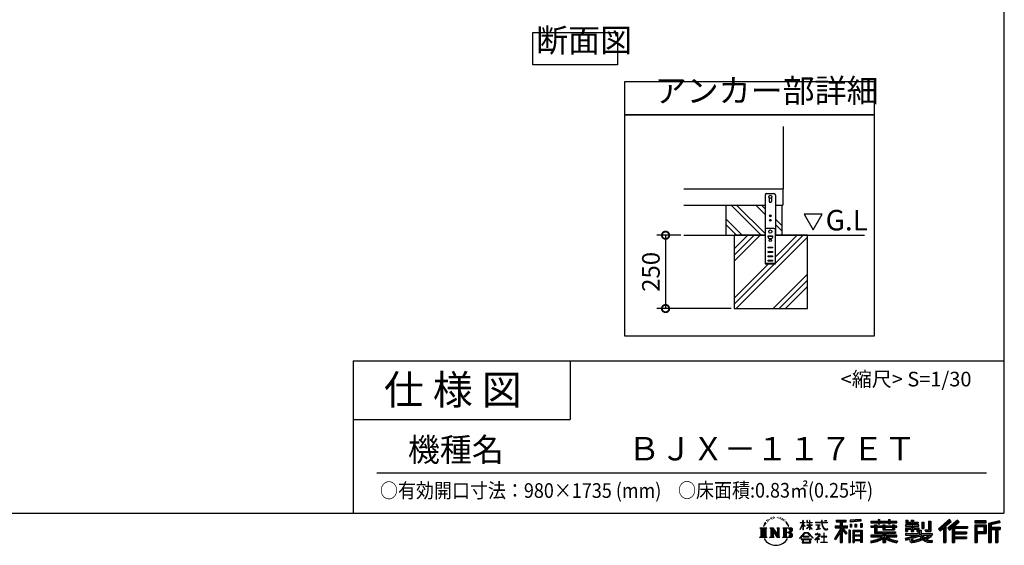
# Model space of a CAD drawing. Extents: x -9308 to 2759, y -17528 to -9034.
# Drawn here: x -2280 to 2759, y -17528 to -14840 of the extents above; entities that cross this region are included whole.
import ezdxf

# ---------------------------------------------------------------- set-up
doc = ezdxf.new("R2010")
doc.units = 0
doc.header["$LTSCALE"] = 20
doc.header["$PDMODE"] = 3
doc.header["$PDSIZE"] = 2
doc.layers.get('0').update_dxf_attribs({"linetype": 'CONTINUOUS'})
doc.layers.get('DEFPOINTS').update_dxf_attribs({"linetype": 'CONTINUOUS'})
for name, color, linetype in [('仕様書枠', 230, 'CONTINUOUS'), ('寸法', 4, 'CONTINUOUS'), ('文字', 7, 'CONTINUOUS'), ('細線', 5, 'CONTINUOUS'), ('部品1', 7, 'CONTINUOUS'), ('Ｇ．Ｌ', 30, 'CONTINUOUS')]:
    doc.layers.add(name, color=color, linetype=linetype)
doc.styles.add('STYLE1', font='isocp.shx', dxfattribs={"bigfont": 'bigfont.shx'})
doc.styles.add('STYLE2', font='MS PGothic.ttf')
doc.dimstyles.new('INABA_S30G', dxfattribs={"dimscale": 30, "dimtxt": 3, "dimasz": 2.5, "dimexe": 1.5, "dimexo": 0.5, "dimgap": 1, "dimtad": 3, "dimdec": 1, "dimdsep": 46, "dimtxsty": 'STYLE1', "dimblk1": 'DOTSMALL', "dimblk2": 'DOTSMALL', "dimsah": 1, "dimcen": 0, "dimclrt": 7, "dimadec": 0, "dimazin": 0, "dimtfac": 1, "dimtdec": 4, "dimtix": 1, "dimtmove": 0, "dimatfit": 3, "dimldrblk": 'DOTSMALL', "dimfxl": 1, "dimtolj": 1, "dimtzin": 0, "dimarcsym": 0})

# ---------------------------------------------------------------- blocks, each defined once
blk = doc.blocks.new('_DOTSMALL')
at = {"color": 0, "linetype": 'ByBlock', "ltscale": 50, "const_width": 0.5}
blk.add_lwpolyline([(-0.0625, 0, 1), (0.0625, 0, 1)], format="xyb", close=True, dxfattribs=at)
blk = doc.blocks.new('*D4')
at = {"layer": 'DEFPOINTS', "color": 0, "ltscale": 50}
for p in [(1119.5, -15941.8), (1025.7, -16316.8), (1377.3, -16316.8)]:
    blk.add_point(p, dxfattribs=at)
at = {"layer": '寸法', "color": 0, "lineweight": -2, "ltscale": 50}
for p, q in [((1104.5, -15941.8), (980.7, -15941.8)), ((1025.7, -15941.8), (1025.7, -16316.8)), ((1362.3, -16316.8), (980.7, -16316.8))]:
    blk.add_line(p, q, dxfattribs=at)
at = {"layer": '寸法', "color": 0, "lineweight": -2, "ltscale": 50, "xscale": 75, "yscale": 75, "zscale": 75}
for p, rotation in [((1025.7, -15941.8), 90), ((1025.7, -16316.8), 270)]:
    blk.add_blockref('_DOTSMALL', p, dxfattribs=dict(at, rotation=rotation))
at = {"layer": '寸法', "color": 7, "ltscale": 50, "insert": (950.7, -16129.3), "char_height": 90, "attachment_point": 5, "rotation": 90, "style": 'STYLE1'}
blk.add_mtext('\\A1;250', dxfattribs=at)

msp = doc.modelspace()

# ---------------------------------------------------------------- linework, layer by layer
at = {"layer": '仕様書枠', "ltscale": 50}
for p, q in [((2757.38, -9034.32), (2757.38, -17363.52)), ((-572.62, -16583.52), (2757.38, -16583.52)), ((-572.62, -16583.52), (-572.62, -17363.52)), ((-572.62, -16883.52), (537.38, -16883.52)), ((-9308.02, -17363.52), (2757.38, -17363.52))]:
    msp.add_line(p, q, dxfattribs=at)
at = {"layer": '仕様書枠', "linetype": 'Continuous', "ltscale": 50}
msp.add_line((537.38, -16583.52), (537.38, -16883.52), dxfattribs=at)
at = {"layer": '文字', "ltscale": 50}
for p, q in [((1734.73, -15834.02), (1781.3, -15914.69)), ((1827.88, -15834.02), (1734.73, -15834.02)), ((1781.3, -15914.69), (1827.88, -15834.02))]:
    msp.add_line(p, q, dxfattribs=at)
at = {"layer": '文字', "color": 7, "ltscale": 50}
msp.add_line((-452.62, -17156.48), (2667.38, -17156.48), dxfattribs=at)
at = {"layer": '文字', "ltscale": 0.5}
for p, q in [((1579.58, -17382.35), (1578.03, -17383.27)), ((1604.73, -17382.97), (1606.57, -17383.56)), ((1531.5, -17419.05), (1526.83, -17430.48)), ((1526.83, -17430.48), (1527.88, -17430.48)), ((1530.17, -17425.21), (1527.88, -17430.48)), ((1535.44, -17416.96), (1530.17, -17425.21)), ((1531.5, -17419.05), (1539.36, -17408.96)), ((1538.7, -17413.08), (1535.44, -17416.96)), ((1543.95, -17399.45), (1542.88, -17403.43)), ((1548.21, -17407.4), (1546.51, -17407.4)), ((1550.12, -17395.72), (1549.34, -17397.28)), ((1553.38, -17403.22), (1551.46, -17403.22)), ((1556.07, -17395.37), (1555.15, -17396.99)), ((1559.96, -17400.6), (1558.97, -17400.53)), ((1562.58, -17387.65), (1562.09, -17388.71)), ((1565.91, -17391.12), (1563.58, -17391.69)), ((1570.45, -17385.32), (1569.46, -17386.59)), ((1572.08, -17393.46), (1570.45, -17393.46)), ((1578.95, -17390.2), (1577.25, -17390.13)), ((1585.67, -17386.45), (1583.76, -17386.52)), ((1596.9, -17386.21), (1597.93, -17386.26)), ((1606.52, -17389.23), (1604.63, -17389.93)), ((1613.99, -17391.93), (1612.97, -17392.09)), ((1614.37, -17384.97), (1615.29, -17386.32)), ((1617.18, -17394.63), (1617.94, -17394.63)), ((1619.18, -17390.42), (1619.77, -17391.01)), ((1622.26, -17395.98), (1619.5, -17396.47)), ((1621.77, -17388.58), (1622.69, -17389.83)), ((1628.31, -17400.03), (1626.31, -17400.14)), ((1629.66, -17393.23), (1630.31, -17394.79)), ((1633.3, -17402.96), (1631.67, -17403.45)), ((1635.78, -17398.11), (1636.43, -17399.35)), ((1646.36, -17412.8), (1641.41, -17406.67)), ((1643.74, -17412.58), (1650.58, -17422.83)), ((1653.34, -17423.69), (1646.36, -17412.8)), ((1650.58, -17422.83), (1654.32, -17429.37)), ((1655.94, -17430.48), (1653.05, -17423.12)), ((1654.32, -17429.37), (1654.64, -17430.48)), ((1654.64, -17430.48), (1655.94, -17430.48)), ((1714.3, -17446.9), (1728.11, -17416.71)), ((1714.38, -17411.11), (1728.11, -17411.11)), ((1714.38, -17411.11), (1714.38, -17412.7)), ((1728.11, -17412.7), (1714.38, -17412.7)), ((1714.88, -17447.24), (1728.11, -17421.8)), ((1729.46, -17400.69), (1728.11, -17400.69)), ((1728.11, -17411.11), (1728.11, -17400.69)), ((1728.11, -17412.7), (1728.11, -17416.71)), ((1728.11, -17421.8), (1728.11, -17449.03)), ((1729.46, -17400.69), (1729.46, -17411.11)), ((1729.46, -17411.11), (1738.4, -17411.11)), ((1738.4, -17412.7), (1729.46, -17412.7)), ((1729.46, -17412.7), (1729.46, -17419.55)), ((1740.94, -17429.57), (1729.46, -17419.55)), ((1729.46, -17424.12), (1729.46, -17449.03)), ((1740.02, -17431.07), (1729.46, -17424.12)), ((1738.4, -17411.11), (1738.4, -17412.7)), ((1740.02, -17431.07), (1740.94, -17429.57)), ((1747.56, -17441.78), (1762.69, -17428.05)), ((1750.54, -17400.69), (1747.93, -17400.69)), ((1747.93, -17400.69), (1747.93, -17412.7)), ((1762.69, -17412.7), (1747.93, -17412.7)), ((1747.93, -17423.71), (1762.69, -17423.71)), ((1747.93, -17423.71), (1747.93, -17425.4)), ((1747.93, -17425.4), (1762.69, -17425.4)), ((1748.58, -17442.85), (1762.69, -17429.32)), ((1750.54, -17400.69), (1750.54, -17411.11)), ((1750.54, -17411.11), (1762.69, -17411.11)), ((1764.04, -17400.69), (1762.69, -17400.69)), ((1762.69, -17400.69), (1762.69, -17411.11)), ((1762.69, -17412.7), (1762.69, -17423.71)), ((1762.69, -17425.4), (1762.69, -17428.14)), ((1762.69, -17429.26), (1762.69, -17449.03)), ((1764.04, -17411.11), (1764.04, -17400.69)), ((1764.04, -17411.11), (1775.48, -17411.11)), ((1775.48, -17412.7), (1764.04, -17412.7)), ((1764.04, -17423.71), (1764.04, -17412.7)), ((1764.04, -17423.71), (1775.99, -17423.71)), ((1764.04, -17425.4), (1775.99, -17425.4)), ((1764.04, -17429.79), (1764.04, -17425.4)), ((1775.45, -17443.75), (1764.04, -17429.79)), ((1774.75, -17444.42), (1764.04, -17430.96)), ((1764.04, -17449.03), (1764.04, -17430.96)), ((1775.48, -17411.11), (1775.48, -17412.7)), ((1775.99, -17423.71), (1775.99, -17425.4)), ((1792.44, -17409.92), (1824.01, -17409.92)), ((1792.44, -17409.92), (1792.44, -17412.01)), ((1824.31, -17412.01), (1792.44, -17412.01)), ((1795.03, -17422.51), (1816.1, -17422.51)), ((1795.03, -17422.51), (1795.03, -17424.02)), ((1805.67, -17424.02), (1795.03, -17424.02)), ((1805.67, -17424.02), (1805.67, -17443.65)), ((1809.49, -17424.02), (1809.49, -17442.93)), ((1816.1, -17424.02), (1809.49, -17424.02)), ((1816.1, -17422.51), (1816.1, -17424.02)), ((1827.88, -17400.69), (1824.01, -17400.69)), ((1824.01, -17400.69), (1824.01, -17409.92)), ((1824.31, -17412.01), (1824.79, -17415.82)), ((1824.79, -17415.82), (1827.44, -17428.25)), ((1827.44, -17428.25), (1829.95, -17434.28)), ((1828.75, -17420.05), (1827.87, -17412.01)), ((1852.62, -17412.01), (1827.87, -17412.01)), ((1827.88, -17409.92), (1827.88, -17400.69)), ((1827.88, -17409.92), (1852.62, -17409.92)), ((1830.52, -17427.87), (1828.75, -17420.05)), ((1829.95, -17434.28), (1834.23, -17441.07)), ((1833.9, -17434.63), (1830.52, -17427.87)), ((1837.16, -17440.06), (1833.9, -17434.63)), ((1838.74, -17400.69), (1838.74, -17400.74)), ((1838.74, -17400.69), (1850.32, -17400.69)), ((1838.74, -17400.74), (1850.32, -17400.74)), ((1850.32, -17400.74), (1850.32, -17400.69)), ((1852.62, -17409.92), (1852.62, -17412.01)), ((1894.52, -17428.25), (1894.52, -17439)), ((1894.52, -17428.25), (1918.52, -17428.25)), ((1894.52, -17433.47), (1956.9, -17433.47)), ((1899.69, -17398.41), (1950.62, -17398.41)), ((1899.69, -17398.41), (1899.69, -17407.58)), ((1899.69, -17402.68), (1950.62, -17402.68)), ((1899.69, -17407.58), (1918.52, -17407.58)), ((1918.52, -17407.58), (1918.52, -17428.25)), ((1923.54, -17401.67), (1923.54, -17512.42)), ((1953.06, -17467.48), (1923.54, -17434.07)), ((1929.1, -17407.58), (1950.62, -17407.58)), ((1929.1, -17407.58), (1929.1, -17428.25)), ((1929.1, -17428.25), (1956.9, -17428.25)), ((1950.62, -17407.58), (1950.62, -17398.41)), ((1956.9, -17439), (1956.9, -17428.25)), ((2024.7, -17395.15), (1970.27, -17399.53)), ((1970.27, -17399.53), (1970.27, -17408.67)), ((2024.7, -17401.01), (1970.27, -17405.39)), ((2024.7, -17404.29), (1970.27, -17408.67)), ((1970.96, -17420.27), (1970.96, -17435.46)), ((1970.96, -17420.27), (1977.65, -17420.27)), ((1974.38, -17420.27), (1974.38, -17435.46)), ((1977.65, -17420.27), (1977.65, -17435.46)), ((1994.66, -17420.27), (1994.66, -17435.46)), ((1994.66, -17420.27), (2003.05, -17420.27)), ((1998.93, -17420.27), (1998.93, -17435.46)), ((2003.05, -17420.27), (2003.05, -17435.46)), ((2023, -17416.08), (2023, -17435.46)), ((2023, -17416.08), (2031.19, -17416.08)), ((2024.7, -17395.15), (2024.7, -17404.29)), ((2027.27, -17416.08), (2027.27, -17435.46)), ((2031.19, -17416.08), (2031.19, -17435.46)), ((2075.65, -17403.72), (2113.3, -17403.72)), ((2075.65, -17403.72), (2075.65, -17411.88)), ((2075.65, -17406.99), (2209.25, -17406.99)), ((2075.65, -17411.88), (2113.3, -17411.88)), ((2095.42, -17429.3), (2075.65, -17429.3)), ((2075.65, -17429.3), (2075.65, -17435.35)), ((2209.25, -17432.56), (2075.65, -17432.56)), ((2095.42, -17422.14), (2106.77, -17422.14)), ((2095.42, -17422.14), (2095.42, -17429.3)), ((2102, -17422.14), (2102, -17464.89)), ((2106.77, -17422.14), (2106.77, -17429.3)), ((2138.36, -17429.3), (2106.77, -17429.3)), ((2113.3, -17394.87), (2121.79, -17394.87)), ((2113.3, -17394.87), (2113.3, -17403.72)), ((2113.3, -17411.88), (2113.3, -17418.55)), ((2113.3, -17418.55), (2121.79, -17418.55)), ((2117.57, -17394.87), (2117.57, -17418.55)), ((2121.79, -17403.72), (2121.79, -17394.87)), ((2121.79, -17403.72), (2166.81, -17403.72)), ((2121.79, -17418.55), (2121.79, -17411.88)), ((2121.79, -17411.88), (2166.81, -17411.88)), ((2138.36, -17422.14), (2148.18, -17422.14)), ((2138.36, -17422.14), (2138.36, -17429.3)), ((2143.41, -17422.14), (2143.41, -17449.16)), ((2148.18, -17422.14), (2148.18, -17429.3)), ((2187.43, -17429.3), (2148.18, -17429.3)), ((2166.81, -17394.87), (2175.3, -17394.87)), ((2166.81, -17394.87), (2166.81, -17403.72)), ((2166.81, -17411.88), (2166.81, -17418.55)), ((2166.81, -17418.55), (2175.3, -17418.55)), ((2171.08, -17394.87), (2171.08, -17418.55)), ((2175.3, -17403.72), (2175.3, -17394.87)), ((2175.3, -17403.72), (2209.25, -17403.72)), ((2175.3, -17411.88), (2209.25, -17411.88)), ((2175.3, -17418.55), (2175.3, -17411.88)), ((2187.43, -17422.14), (2187.43, -17429.3)), ((2187.43, -17422.14), (2196.74, -17422.14)), ((2191.97, -17422.14), (2191.97, -17449.16)), ((2196.74, -17422.14), (2196.74, -17429.3)), ((2209.25, -17429.3), (2196.74, -17429.3)), ((2209.25, -17411.88), (2209.25, -17403.72)), ((2209.25, -17435.35), (2209.25, -17429.3)), ((2283.18, -17423.3), (2253.9, -17423.3)), ((2253.9, -17423.3), (2253.9, -17429.62)), ((2253.9, -17429.62), (2283.18, -17429.62)), ((2256.08, -17398.82), (2265.43, -17398.82)), ((2256.08, -17398.82), (2256.08, -17413.71)), ((2256.08, -17413.71), (2283.18, -17413.71)), ((2260.85, -17398.82), (2260.85, -17413.71)), ((2265.43, -17398.82), (2265.43, -17408.61)), ((2265.43, -17408.61), (2283.18, -17408.61)), ((2283.18, -17398.82), (2293.94, -17398.82)), ((2283.18, -17398.82), (2283.18, -17408.61)), ((2283.18, -17413.71), (2283.18, -17423.3)), ((2283.18, -17429.62), (2283.18, -17438.9)), ((2287.95, -17398.82), (2287.95, -17457.26)), ((2293.94, -17398.82), (2293.94, -17408.61)), ((2293.94, -17408.61), (2317.77, -17408.61)), ((2293.94, -17413.71), (2317.77, -17413.71)), ((2293.94, -17413.71), (2293.94, -17423.3)), ((2321.58, -17423.3), (2293.94, -17423.3)), ((2293.94, -17429.62), (2293.94, -17438.9)), ((2293.94, -17429.62), (2321.58, -17429.62)), ((2317.77, -17408.61), (2317.77, -17413.71)), ((2321.58, -17429.62), (2321.58, -17423.3)), ((2336.91, -17408.61), (2347.67, -17408.61)), ((2336.91, -17408.61), (2336.91, -17441.23)), ((2341.69, -17408.61), (2341.69, -17441.23)), ((2347.67, -17408.61), (2347.67, -17441.23)), ((2371.96, -17404.33), (2371.96, -17447.76)), ((2371.96, -17404.33), (2384.12, -17404.33)), ((2377.58, -17404.33), (2377.58, -17452.74)), ((2384.12, -17404.33), (2384.12, -17457.26)), ((2478.1, -17396.05), (2421.95, -17445.71)), ((2480.37, -17398.4), (2424.28, -17448.01)), ((2428.31, -17451.96), (2484.61, -17402.79)), ((2453.87, -17429.63), (2453.87, -17512.42)), ((2460.41, -17428.26), (2486.89, -17405.14)), ((2460.41, -17428.26), (2460.41, -17512.42)), ((2520.44, -17398.45), (2471.15, -17440.49)), ((2522.78, -17400.75), (2473.32, -17442.93)), ((2477.09, -17447.18), (2526.78, -17404.68)), ((2486.89, -17405.14), (2478.1, -17396.05)), ((2496.18, -17430.86), (2496.18, -17512.42)), ((2500.57, -17431.39), (2529.12, -17406.98)), ((2500.57, -17431.39), (2571.17, -17431.39)), ((2529.12, -17406.98), (2520.44, -17398.45)), ((2571.17, -17431.39), (2571.17, -17440.71)), ((2607.97, -17402.16), (2607.97, -17412.93)), ((2665.99, -17402.16), (2607.97, -17402.16)), ((2665.99, -17405.43), (2607.97, -17405.43)), ((2607.97, -17409.67), (2665.99, -17409.67)), ((2607.97, -17412.93), (2665.99, -17412.93)), ((2607.97, -17423.11), (2607.97, -17512.42)), ((2607.97, -17423.11), (2665.99, -17423.11)), ((2611.23, -17426.37), (2611.23, -17512.42)), ((2611.23, -17426.37), (2662.72, -17426.37)), ((2617.06, -17426.37), (2617.06, -17512.42)), ((2620.33, -17457.6), (2620.33, -17431.79)), ((2620.33, -17431.79), (2654.78, -17431.79)), ((2654.78, -17431.79), (2654.78, -17457.6)), ((2658.04, -17426.37), (2658.04, -17464.03)), ((2662.72, -17426.37), (2662.72, -17464.03)), ((2665.99, -17412.93), (2665.99, -17402.16)), ((2665.99, -17423.11), (2665.99, -17467.3)), ((2734.13, -17402.56), (2678.28, -17415.88)), ((2678.28, -17415.88), (2678.28, -17512.42)), ((2734.98, -17405.71), (2681.55, -17418.46)), ((2681.55, -17418.46), (2681.55, -17512.42)), ((2736.15, -17409.72), (2684.81, -17421.96)), ((2684.81, -17421.96), (2684.81, -17512.42)), ((2688.2, -17421.15), (2688.2, -17512.42)), ((2736.9, -17412.89), (2691.47, -17423.73)), ((2691.47, -17423.73), (2691.47, -17435.15)), ((2734.13, -17402.56), (2736.9, -17412.89)), ((1506.42, -17487.09), (1513.15, -17483.21)), ((1508.1, -17438.87), (1513.15, -17442.89)), ((1508.1, -17438.87), (1543.34, -17438.87)), ((1513.15, -17442.89), (1513.15, -17483.21)), ((1519.68, -17438.87), (1519.68, -17487.09)), ((1526.22, -17438.87), (1526.22, -17487.09)), ((1532.75, -17438.87), (1532.75, -17487.09)), ((1543.34, -17438.87), (1538.89, -17442.41)), ((1538.89, -17442.41), (1538.89, -17483.56)), ((1545.02, -17487.09), (1538.89, -17483.56)), ((1558.48, -17487.09), (1564.3, -17483.73)), ((1560.06, -17438.87), (1574.99, -17438.87)), ((1560.06, -17438.87), (1564.3, -17441.31)), ((1564.3, -17441.31), (1564.3, -17483.73)), ((1570.83, -17438.87), (1570.83, -17487.09)), ((1570.98, -17438.87), (1602.61, -17483.11)), ((1574.1, -17447.98), (1601.46, -17487.09)), ((1574.99, -17438.87), (1598.71, -17472.04)), ((1576.95, -17457.75), (1576.95, -17484.79)), ((1576.95, -17457.75), (1597.47, -17487.09)), ((1580.94, -17487.09), (1576.95, -17484.79)), ((1594.77, -17438.87), (1609.2, -17438.87)), ((1594.77, -17438.87), (1598.71, -17441.14)), ((1598.71, -17441.14), (1598.71, -17472.04)), ((1602.61, -17438.87), (1602.61, -17487.09)), ((1609.2, -17438.87), (1605.88, -17440.79)), ((1605.88, -17440.79), (1605.88, -17484.26)), ((1610.78, -17487.09), (1605.88, -17484.26)), ((1623.64, -17487.09), (1629.15, -17483.91)), ((1625.22, -17438.87), (1629.15, -17441.14)), ((1625.22, -17438.87), (1665.65, -17438.87)), ((1629.15, -17441.14), (1629.15, -17483.91)), ((1636.18, -17438.87), (1636.18, -17487.09)), ((1642.72, -17438.87), (1642.72, -17487.09)), ((1662.38, -17462.65), (1642.72, -17462.65)), ((1711.99, -17490.83), (1736.15, -17462.7)), ((1739.2, -17465.59), (1714.23, -17492.58)), ((1714.3, -17446.9), (1714.88, -17447.24)), ((1729.46, -17449.03), (1728.11, -17449.03)), ((1761.28, -17481.82), (1729.55, -17481.82)), ((1729.55, -17481.82), (1729.55, -17484.45)), ((1729.55, -17484.45), (1761.28, -17484.45)), ((1736.15, -17462.7), (1755.56, -17462.7)), ((1752.6, -17465.59), (1739.2, -17465.59)), ((1747.56, -17441.78), (1748.58, -17442.85)), ((1778.58, -17491.29), (1752.6, -17465.59)), ((1755.56, -17462.7), (1780.64, -17489.4)), ((1761.28, -17484.45), (1761.28, -17481.82)), ((1764.04, -17449.03), (1762.69, -17449.03)), ((1775.45, -17443.75), (1774.75, -17444.42)), ((1810.73, -17479.39), (1789.4, -17497.25)), ((1801.19, -17470.13), (1791.22, -17470.13)), ((1791.22, -17470.13), (1791.22, -17472.23)), ((1791.22, -17472.23), (1805.79, -17472.23)), ((1795.89, -17446.49), (1816.68, -17443.43)), ((1795.89, -17445.51), (1805.67, -17443.65)), ((1795.89, -17445.51), (1795.89, -17446.49)), ((1801.19, -17464.69), (1801.19, -17470.13)), ((1803.43, -17464.69), (1801.19, -17464.69)), ((1802.67, -17488.59), (1817.11, -17476.74)), ((1803.43, -17470.13), (1803.43, -17464.69)), ((1814.4, -17470.13), (1803.43, -17470.13)), ((1805.79, -17472.23), (1808.77, -17472.77)), ((1808.77, -17472.77), (1811.38, -17476.13)), ((1809.49, -17442.93), (1816.68, -17441.57)), ((1811.38, -17476.13), (1810.73, -17479.39)), ((1813.84, -17473.4), (1813.4, -17473.4)), ((1813.4, -17473.4), (1813.84, -17473.98)), ((1813.84, -17473.98), (1813.84, -17473.4)), ((1815.04, -17470.18), (1814.4, -17470.13)), ((1815.83, -17470.79), (1815.04, -17470.18)), ((1816.77, -17471.73), (1815.83, -17470.79)), ((1816.68, -17441.57), (1816.68, -17443.43)), ((1817.11, -17472.64), (1816.77, -17471.73)), ((1817.11, -17476.74), (1817.11, -17472.64)), ((1835.87, -17482.08), (1822.45, -17482.08)), ((1822.45, -17482.08), (1822.45, -17484.31)), ((1822.45, -17484.31), (1835.87, -17484.31)), ((1834.23, -17441.07), (1839.89, -17446.23)), ((1835.87, -17465.49), (1835.87, -17482.08)), ((1837.84, -17465.49), (1835.87, -17465.49)), ((1835.87, -17484.31), (1835.87, -17511.42)), ((1843.26, -17444.71), (1837.16, -17440.06)), ((1837.84, -17482.08), (1837.84, -17465.49)), ((1851.39, -17482.08), (1837.84, -17482.08)), ((1837.84, -17511.42), (1837.84, -17484.31)), ((1837.84, -17484.31), (1851.39, -17484.31)), ((1839.89, -17446.23), (1843.87, -17448.34)), ((1845.57, -17445.55), (1843.26, -17444.71)), ((1843.87, -17448.34), (1846.52, -17449.08)), ((1848.46, -17445.94), (1845.57, -17445.55)), ((1846.52, -17449.08), (1849.12, -17449.08)), ((1851.27, -17445.47), (1848.46, -17445.94)), ((1849.12, -17449.08), (1854.14, -17446.98)), ((1854.95, -17443.01), (1851.27, -17445.47)), ((1851.39, -17484.31), (1851.39, -17482.08)), ((1854.14, -17446.98), (1856.63, -17445.4)), ((1856.63, -17445.4), (1854.95, -17443.01)), ((1918.52, -17447.59), (1889.78, -17493.68)), ((1923.54, -17445.71), (1892.55, -17495.41)), ((1894.52, -17439), (1918.52, -17439)), ((1918.52, -17462.92), (1896.21, -17498.68)), ((1918.52, -17439), (1918.52, -17447.59)), ((1918.52, -17462.92), (1918.52, -17512.42)), ((1949.34, -17470.49), (1929.1, -17447.57)), ((1929.1, -17447.57), (1929.1, -17512.42)), ((1932.25, -17439), (1956.9, -17439)), ((1955.5, -17465.32), (1932.25, -17439)), ((1955.5, -17465.32), (1949.34, -17470.49)), ((1963.44, -17449.72), (1963.44, -17512.42)), ((1970.78, -17449.72), (1963.44, -17449.72)), ((1967.51, -17449.72), (1967.51, -17512.42)), ((1970.78, -17449.72), (1970.78, -17512.42)), ((1977.65, -17435.46), (1970.96, -17435.46)), ((1984.82, -17449.72), (1984.82, -17512.42)), ((1984.82, -17449.72), (2031.32, -17449.72)), ((1988.09, -17453.99), (1988.09, -17512.42)), ((1988.09, -17453.99), (2028.06, -17453.99)), ((2028.06, -17478.91), (1988.09, -17478.91)), ((1991.29, -17458.85), (1991.29, -17475.65)), ((2023.65, -17458.85), (1991.29, -17458.85)), ((2023.65, -17475.65), (1991.29, -17475.65)), ((2023.65, -17481.54), (1991.29, -17481.54)), ((1991.29, -17481.54), (1991.29, -17498.91)), ((2003.05, -17435.46), (1994.66, -17435.46)), ((2023, -17435.46), (2031.19, -17435.46)), ((2023.65, -17458.85), (2023.65, -17475.65)), ((2023.65, -17481.54), (2023.65, -17498.91)), ((2028.06, -17453.99), (2028.06, -17512.42)), ((2031.32, -17449.72), (2031.32, -17512.42)), ((2075.65, -17435.35), (2095.42, -17435.35)), ((2138.3, -17476.49), (2075.65, -17476.49)), ((2075.65, -17476.49), (2075.65, -17484.9)), ((2209.25, -17479.76), (2075.65, -17479.76)), ((2075.65, -17484.9), (2135.89, -17484.9)), ((2095.42, -17435.35), (2095.42, -17464.89)), ((2095.42, -17464.89), (2138.3, -17464.89)), ((2106.77, -17435.35), (2138.36, -17435.35)), ((2106.77, -17435.35), (2106.77, -17459.19)), ((2106.77, -17459.19), (2202.77, -17459.19)), ((2138.3, -17464.89), (2138.3, -17476.49)), ((2138.36, -17435.35), (2138.36, -17449.16)), ((2138.36, -17449.16), (2196.74, -17449.16)), ((2144.66, -17459.19), (2144.66, -17512.42)), ((2148.18, -17435.35), (2187.43, -17435.35)), ((2148.18, -17435.35), (2148.18, -17446.91)), ((2148.18, -17446.91), (2187.43, -17446.91)), ((2151.2, -17464.89), (2151.2, -17476.49)), ((2151.2, -17464.89), (2202.77, -17464.89)), ((2209.25, -17476.49), (2151.2, -17476.49)), ((2153.61, -17484.9), (2209.25, -17484.9)), ((2187.43, -17435.35), (2187.43, -17446.91)), ((2196.74, -17435.35), (2209.25, -17435.35)), ((2196.74, -17435.35), (2196.74, -17449.16)), ((2202.77, -17459.19), (2202.77, -17464.89)), ((2209.25, -17484.9), (2209.25, -17476.49)), ((2251.89, -17490.95), (2279.99, -17484.33)), ((2253.9, -17438.9), (2283.18, -17438.9)), ((2253.9, -17438.9), (2253.9, -17457.26)), ((2253.9, -17457.26), (2263.86, -17457.26)), ((2253.9, -17467.98), (2319.15, -17467.98)), ((2253.9, -17467.98), (2253.9, -17475.54)), ((2253.9, -17475.54), (2322.92, -17475.54)), ((2332.2, -17472.5), (2254.16, -17498.08)), ((2258.67, -17438.9), (2258.67, -17457.26)), ((2263.86, -17444.85), (2283.18, -17444.85)), ((2263.86, -17444.85), (2263.86, -17457.26)), ((2279.99, -17484.33), (2307.32, -17475.54)), ((2283.18, -17444.85), (2283.18, -17457.26)), ((2283.18, -17457.26), (2293.94, -17457.26)), ((2328.69, -17480.96), (2289.13, -17493.49)), ((2293.94, -17438.9), (2321.58, -17438.9)), ((2293.94, -17444.85), (2312.3, -17444.85)), ((2293.94, -17444.85), (2293.94, -17457.26)), ((2312.3, -17444.85), (2312.3, -17457.26)), ((2312.3, -17457.26), (2319.15, -17457.26)), ((2317.08, -17438.9), (2317.08, -17457.26)), ((2319.15, -17457.26), (2319.15, -17467.98)), ((2321.58, -17438.9), (2321.58, -17449.86)), ((2321.58, -17449.86), (2334.38, -17449.86)), ((2325.68, -17449.86), (2325.68, -17474.63)), ((2334.79, -17490.91), (2328.69, -17480.96)), ((2332.2, -17472.5), (2343.29, -17494.96)), ((2334.38, -17449.86), (2334.38, -17467.98)), ((2334.38, -17467.98), (2389.99, -17467.98)), ((2336.91, -17441.23), (2347.67, -17441.23)), ((2340.99, -17475.54), (2350.42, -17490.91)), ((2340.99, -17475.54), (2380.34, -17475.54)), ((2382.15, -17481.91), (2348.07, -17498.1)), ((2378.44, -17476.44), (2350.42, -17490.91)), ((2353.36, -17447.76), (2371.96, -17447.76)), ((2353.36, -17447.76), (2357.18, -17457.26)), ((2355.87, -17452.74), (2377.58, -17452.74)), ((2357.18, -17457.26), (2384.12, -17457.26)), ((2384.22, -17484.96), (2361.15, -17497.5)), ((2377.83, -17475.54), (2389.99, -17475.54)), ((2378.44, -17476.44), (2384.22, -17484.96)), ((2389.99, -17467.98), (2389.99, -17475.54)), ((2421.95, -17445.71), (2430.64, -17454.26)), ((2430.64, -17454.26), (2447.84, -17439.24)), ((2447.84, -17439.24), (2447.84, -17512.42)), ((2471.15, -17440.49), (2479.26, -17449.62)), ((2479.26, -17449.62), (2492.91, -17437.95)), ((2492.91, -17437.95), (2492.91, -17512.42)), ((2501.45, -17436.19), (2571.17, -17436.19)), ((2501.45, -17436.33), (2501.45, -17512.42)), ((2501.45, -17463.54), (2565.06, -17463.54)), ((2504.71, -17440.71), (2571.17, -17440.71)), ((2504.71, -17440.71), (2504.71, -17459.13)), ((2504.71, -17459.13), (2565.06, -17459.13)), ((2504.71, -17468.06), (2504.71, -17483.7)), ((2504.71, -17468.06), (2565.06, -17468.06)), ((2504.71, -17483.7), (2565.06, -17483.7)), ((2565.06, -17459.13), (2565.06, -17468.06)), ((2565.06, -17483.7), (2565.06, -17493.01)), ((2617.06, -17464.03), (2662.72, -17464.03)), ((2620.33, -17457.6), (2654.78, -17457.6)), ((2620.33, -17467.3), (2620.33, -17512.42)), ((2620.33, -17467.3), (2665.99, -17467.3)), ((2688.2, -17438.42), (2738.41, -17438.42)), ((2688.2, -17443.67), (2738.41, -17443.67)), ((2691.47, -17435.15), (2738.41, -17435.15)), ((2691.47, -17446.94), (2714.76, -17446.94)), ((2691.47, -17446.94), (2691.47, -17512.42)), ((2714.76, -17446.94), (2714.76, -17512.42)), ((2718.02, -17443.67), (2718.02, -17512.42)), ((2723.53, -17443.67), (2723.53, -17512.42)), ((2726.8, -17446.94), (2738.41, -17446.94)), ((2726.8, -17446.94), (2726.8, -17512.42)), ((2738.41, -17435.15), (2738.41, -17446.94)), ((1545.02, -17487.09), (1506.42, -17487.09)), ((1580.94, -17487.09), (1558.48, -17487.09)), ((1610.78, -17487.09), (1597.47, -17487.09)), ((1665.31, -17487.09), (1623.64, -17487.09)), ((1714.23, -17492.58), (1711.99, -17490.83)), ((1771.91, -17496.02), (1719.45, -17496.02)), ((1719.45, -17496.02), (1719.45, -17498.52)), ((1719.45, -17498.52), (1729.71, -17498.52)), ((1729.71, -17498.52), (1724.9, -17512.93)), ((1724.9, -17512.93), (1724.9, -17513.99)), ((1724.9, -17513.99), (1725.48, -17514.18)), ((1725.48, -17514.18), (1767.09, -17514.18)), ((1730.66, -17505.09), (1730.37, -17508.29)), ((1730.37, -17508.29), (1732.58, -17511.82)), ((1734.12, -17498.52), (1730.66, -17505.09)), ((1732.58, -17511.82), (1761.53, -17511.82)), ((1734.12, -17498.52), (1759.95, -17498.52)), ((1763.76, -17505.43), (1759.95, -17498.52)), ((1761.53, -17511.82), (1763.48, -17509.21)), ((1761.94, -17498.52), (1771.91, -17498.52)), ((1768.63, -17509.52), (1761.94, -17498.52)), ((1763.48, -17509.21), (1763.76, -17505.43)), ((1767.09, -17514.18), (1768.21, -17513.92)), ((1768.21, -17513.92), (1768.71, -17513.49)), ((1768.87, -17510.8), (1768.63, -17509.52)), ((1768.71, -17513.49), (1768.96, -17512.57)), ((1768.96, -17512.57), (1768.87, -17510.8)), ((1771.91, -17498.52), (1771.91, -17496.02)), ((1780.64, -17489.4), (1778.58, -17491.29)), ((1789.4, -17497.25), (1790.79, -17498.87)), ((1790.79, -17498.87), (1801.19, -17490.67)), ((1801.19, -17490.67), (1801.19, -17513.65)), ((1801.19, -17513.65), (1803.56, -17513.65)), ((1813.24, -17497.64), (1802.67, -17488.59)), ((1803.56, -17513.65), (1803.56, -17491.4)), ((1803.56, -17491.4), (1811.97, -17498.96)), ((1811.97, -17498.96), (1813.24, -17497.64)), ((1820.98, -17513.52), (1820.98, -17511.42)), ((1820.98, -17511.42), (1835.87, -17511.42)), ((1852.85, -17513.52), (1820.98, -17513.52)), ((1837.84, -17511.42), (1852.85, -17511.42)), ((1852.85, -17511.42), (1852.85, -17513.52)), ((1889.78, -17493.68), (1896.21, -17498.68)), ((1918.52, -17512.42), (1929.1, -17512.42)), ((1963.44, -17512.42), (1970.78, -17512.42)), ((1984.82, -17512.42), (1991.29, -17512.42)), ((2028.06, -17502.18), (1988.09, -17502.18)), ((2023.65, -17498.91), (1991.29, -17498.91)), ((1991.29, -17504.8), (1991.29, -17512.42)), ((2023.65, -17504.8), (1991.29, -17504.8)), ((2023.65, -17504.8), (2023.65, -17512.42)), ((2031.32, -17512.42), (2023.65, -17512.42)), ((2075.65, -17505.26), (2075.65, -17515.24)), ((2138.3, -17494.89), (2138.3, -17512.42)), ((2138.3, -17512.42), (2151.2, -17512.42)), ((2151.2, -17494.89), (2151.2, -17512.42)), ((2212.82, -17505.1), (2210.15, -17514.67)), ((2251.89, -17490.95), (2255.23, -17501.47)), ((2255.23, -17501.47), (2276.67, -17496.73)), ((2277.79, -17507.14), (2276.67, -17496.73)), ((2279.14, -17511.98), (2277.79, -17507.14)), ((2283.59, -17514.6), (2279.14, -17511.98)), ((2281.47, -17489.13), (2286.02, -17509.57)), ((2288, -17514.8), (2283.59, -17514.6)), ((2286.02, -17509.57), (2341.8, -17491.94)), ((2300.4, -17512.85), (2288, -17514.8)), ((2289.13, -17493.49), (2291.56, -17504.39)), ((2291.56, -17504.39), (2334.79, -17490.91)), ((2318.18, -17508.08), (2300.4, -17512.85)), ((2342.64, -17500.44), (2318.18, -17508.08)), ((2350.42, -17506.72), (2342.64, -17500.44)), ((2353.54, -17501.69), (2343.29, -17494.96)), ((2366.73, -17513.35), (2350.42, -17506.72)), ((2377.5, -17510.27), (2353.54, -17501.69)), ((2373.04, -17502.87), (2361.15, -17497.5)), ((2388.1, -17515.31), (2366.73, -17513.35)), ((2382.27, -17503.98), (2373.04, -17502.87)), ((2389.13, -17510.27), (2377.5, -17510.27)), ((2390.5, -17503.63), (2382.27, -17503.98)), ((2390.5, -17503.63), (2388.1, -17515.31)), ((2447.84, -17512.42), (2460.41, -17512.42)), ((2492.91, -17512.42), (2504.71, -17512.42)), ((2501.45, -17488.49), (2565.06, -17488.49)), ((2504.71, -17493.01), (2504.71, -17512.42)), ((2504.71, -17493.01), (2565.06, -17493.01)), ((2607.97, -17512.42), (2620.33, -17512.42)), ((2678.28, -17512.42), (2691.47, -17512.42)), ((2714.76, -17512.42), (2726.8, -17512.42))]:
    msp.add_line(p, q, dxfattribs=at)
for centre, radius, start, end in [((1648.43, -17475.12), 12.7, 289.4126, 79.22825), ((1648.43, -17450.48), 12.7, 286.58307, 66.12997), ((1648.43, -17450.48), 19.23, 300.59273, 37.14423), ((1648.43, -17475.12), 19.23, 321.4818, 59.40731), ((1665.31, -17476.5), 10.59, 270, 89.30053), ((1665.65, -17449.12), 10.26, 269.30053, 90), ((1665.31, -17476.5), 7.32, 307.06326, 43.56636), ((1665.65, -17449.12), 6.99, 315.58894, 53.40256), ((2047.76, -17323.38), 184, 278.71857, 298.61752), ((2241.74, -17323.38), 184, 241.38248, 261.00562), ((1590.06, -17457.48), 70.05, 210.28568, 329.71432), ((2047.76, -17321.06), 191.18, 278.38912, 300.45558), ((2047.76, -17322.81), 194.44, 278.24722, 297.7523), ((2241.74, -17321.56), 191.18, 239.48449, 260.75704), ((2241.74, -17322.81), 194.44, 242.2477, 260.64995)]:
    msp.add_arc(centre, radius, start, end, dxfattribs=at)
at = {"layer": '細線'}
for p, q in [((1515.66, -15941.81), (1361.16, -15787.31)), ((1535.59, -15933.5), (1389.4, -15787.31)), ((1535.59, -15834.95), (1487.94, -15787.31)), ((1535.59, -15806.72), (1516.18, -15787.31)), ((1417.12, -15941.81), (1335.34, -15860.03)), ((1620.34, -15891.47), (1588.09, -15859.22)), ((1388.88, -15941.81), (1335.34, -15888.27)), ((1620.34, -15919.7), (1588.09, -15887.45))]:
    msp.add_line(p, q, dxfattribs=at)
at = {"layer": '細線', "ltscale": 50}
for p, q in [((1446.84, -15941.81), (1377.34, -16011.31)), ((1478.66, -15941.81), (1377.34, -16043.13)), ((1510.48, -15941.81), (1377.34, -16074.95)), ((1752.34, -15951.83), (1387.35, -16316.81)), ((1730.53, -15941.81), (1588.09, -16084.26)), ((1698.71, -15941.81), (1588.09, -16052.44)), ((1551.71, -16088.81), (1377.34, -16263.19)), ((1583.53, -16088.81), (1377.34, -16295.01)), ((1752.34, -16140.06), (1575.58, -16316.81)), ((1752.34, -16171.88), (1607.4, -16316.81)), ((1752.34, -16203.7), (1639.22, -16316.81))]:
    msp.add_line(p, q, dxfattribs=at)
at = {"layer": '部品1', "ltscale": 50}
for p, q in [((1629.34, -15704.81), (1629.34, -15384.97)), ((1119.5, -15704.81), (1629.34, -15704.81)), ((1626.34, -15704.81), (1626.34, -15787.31)), ((1119.5, -15787.31), (1535.59, -15787.31)), ((1335.34, -15941.81), (1335.34, -15787.31)), ((1588.09, -15787.31), (1626.34, -15787.31)), ((1620.34, -15787.31), (1620.34, -15791.81)), ((1620.34, -15791.81), (1620.34, -15941.81)), ((1620.34, -15941.81), (1588.09, -15941.81))]:
    msp.add_line(p, q, dxfattribs=at)
at = {"layer": '部品1'}
for p, q in [((1535.59, -15736.31), (1535.59, -15938.36)), ((1543.09, -15728.81), (1580.59, -15728.81)), ((1555.84, -15751.03), (1555.84, -15767.81)), ((1567.84, -15751.03), (1567.84, -15767.81)), ((1588.09, -15736.31), (1588.09, -15938.36)), ((1535.59, -15914.06), (1535.59, -16088.81)), ((1580.59, -15906.56), (1543.09, -15906.56)), ((1588.09, -16088.81), (1588.09, -15914.06)), ((1550.59, -15944.81), (1573.09, -15944.81)), ((1550.59, -15949.31), (1550.59, -15944.81)), ((1550.59, -15945.86), (1573.09, -15945.86)), ((1551.34, -15949.31), (1550.59, -15949.31)), ((1551.34, -15945.86), (1551.34, -15953.81)), ((1555.84, -15958.31), (1567.84, -15958.31)), ((1572.34, -15945.86), (1572.34, -15953.81)), ((1573.09, -15949.31), (1572.34, -15949.31)), ((1573.09, -15944.81), (1573.09, -15949.31)), ((1550.59, -16002.56), (1573.09, -16002.56)), ((1550.59, -16007.06), (1550.59, -16002.56)), ((1573.09, -16007.06), (1550.59, -16007.06)), ((1573.09, -16002.56), (1573.09, -16007.06)), ((1550.59, -16025.06), (1573.09, -16025.06)), ((1550.59, -16029.56), (1550.59, -16025.06)), ((1573.09, -16029.56), (1550.59, -16029.56)), ((1550.59, -16047.56), (1573.09, -16047.56)), ((1550.59, -16052.06), (1550.59, -16047.56)), ((1573.09, -16052.06), (1550.59, -16052.06)), ((1550.59, -16070.06), (1573.09, -16070.06)), ((1550.59, -16074.56), (1550.59, -16070.06)), ((1573.09, -16025.06), (1573.09, -16029.56)), ((1573.09, -16047.56), (1573.09, -16052.06)), ((1573.09, -16070.06), (1573.09, -16074.56)), ((1535.59, -16085.36), (1588.09, -16085.36)), ((1535.59, -16088.81), (1588.09, -16088.81)), ((1573.09, -16074.56), (1550.59, -16074.56))]:
    msp.add_line(p, q, dxfattribs=at)
at = {"layer": '部品1', "ltscale": 50}
for points in [[(346.54, -14905.61), (779.48, -14905.61), (779.48, -15069.97), (346.54, -15069.97)], [(817.41, -15155.68), (2092.92, -15155.68), (2092.92, -15326.12), (817.41, -15326.12)], [(817.41, -15326.12), (2092.92, -15326.12), (2092.92, -16458.2), (817.41, -16458.2)]]:
    msp.add_lwpolyline(points, close=True, dxfattribs=at)
msp.add_lwpolyline([(1535.59, -15941.81), (1377.34, -15941.81), (1377.34, -16316.81), (1752.34, -16316.81), (1752.34, -15941.81), (1588.09, -15941.81)], dxfattribs=at)
for centre in [(1561.84, -15745.31), (1561.84, -15923.06)]:
    msp.add_circle(centre, 8.29, dxfattribs=at)
at = {"layer": '部品1'}
for centre, radius in [((1561.84, -15842.81), 4.5), ((1561.84, -15865.31), 4.5), ((1561.84, -15842.81), 3), ((1561.84, -15865.31), 3), ((1561.84, -15968.06), 6)]:
    msp.add_circle(centre, radius, dxfattribs=at)
for centre, radius, start, end in [((1543.09, -15736.31), 7.5, 90, 180), ((1561.84, -15767.81), 6, 180, 0), ((1580.59, -15736.31), 7.5, 0, 90), ((1543.09, -15914.06), 7.5, 90, 180), ((1580.59, -15914.06), 7.5, 0, 90), ((1555.84, -15953.81), 4.5, 180, 270), ((1567.84, -15953.81), 4.5, 270, 0)]:
    msp.add_arc(centre, radius, start, end, dxfattribs=at)
at = {"layer": 'Ｇ．Ｌ'}
for p, q in [((1119.5, -15941.81), (1535.59, -15941.81)), ((1588.09, -15941.81), (2044.5, -15941.81))]:
    msp.add_line(p, q, dxfattribs=at)

# ---------------------------------------------------------------- texts
at = {"layer": '仕様書枠', "color": 7, "ltscale": 50, "style": 'STYLE2', "width": 0.9}
for s, p in [('○有効開口寸法：980×1735 (mm)', (-435.97, -17285.07)), ('○床面積:0.83㎡(0.25坪) \u3000', (1089.58, -17283.66))]:
    msp.add_text(s, height=75, dxfattribs=at).set_placement(p)
at = {"layer": '文字', "color": 7, "ltscale": 50, "style": 'STYLE2'}
for s, height, p in [('仕 様 図', 150, (-415.98, -16807.13)), ('<縮尺> S=1/30', 75, (1921.93, -16715.03)), ('機種名', 120, (-293.01, -17098.52)), ('ＢＪＸ－１１７ＥＴ', 120, (834.17, -17093.56)), ('at', 1.5, (2757.44, -17363.71))]:
    msp.add_text(s, height=height, dxfattribs=at).set_placement(p)
at = {"layer": '部品1', "style": 'STYLE1'}
msp.add_text('G.L', height=105, dxfattribs=at).set_placement((1844.91, -15917.22))
at = {"layer": '部品1', "color": 7, "ltscale": 50, "char_height": 120, "attachment_point": 7, "style": 'STYLE1'}
for s, insert in [('断面図', (363.28, -15041.93)), ('アンカー部詳細', (969.86, -15299.63))]:
    msp.add_mtext(s, dxfattribs=dict(at, insert=insert))

# ---------------------------------------------------------------- dimensions: what is measured, and where the dimension line sits
at = {"layer": '寸法', "ltscale": 50}
dim = msp.add_linear_dim(base=(1025.74, -16316.81), p1=(1119.5, -15941.81), p2=(1377.34, -16316.81), angle=90, text='250', dimstyle='INABA_S30G', dxfattribs=at)
dim.commit()
dim.dimension.update_dxf_attribs({"geometry": '*D4', "text_midpoint": (950.73, -16129.31)})

doc.saveas('drawing.dxf')
